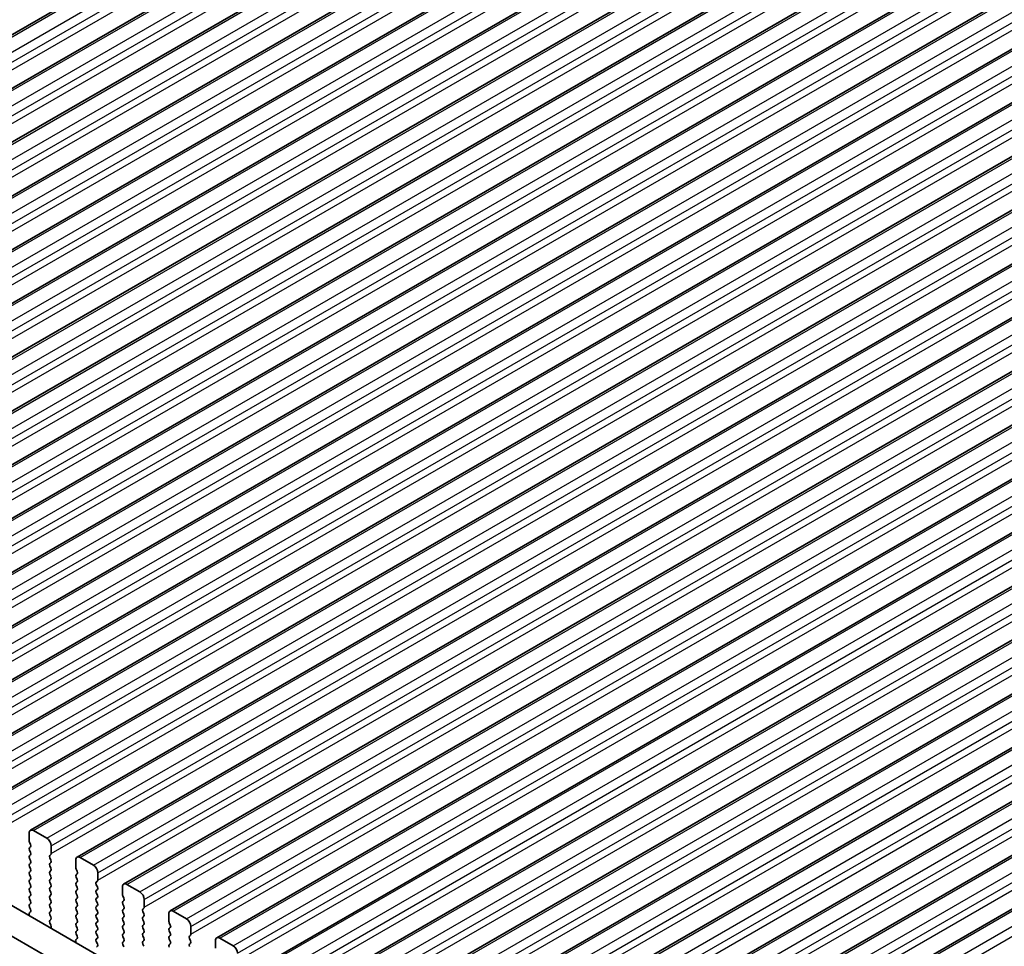
# Model space of a CAD drawing. Units: millimetres. Extents: x 36 to 5951, y 20 to 1004.
# Drawn here: x 301 to 381, y 293 to 368 of the extents above; entities that cross this region are included whole.
import ezdxf

# ---------------------------------------------------------------- set-up
doc = ezdxf.new("R2010")
doc.units = ezdxf.units.MM
doc.header["$LTSCALE"] = 2.5
doc.layers.get('Defpoints').update_dxf_attribs({"lineweight": 25})
for name, color, linetype, lineweight in [('Dimension (ISO)', 7, 'Continuous', 18), ('Visible (ISO)', 7, 'Continuous', 35), ('Visible Narrow (ISO)', 7, 'Continuous', 25)]:
    doc.layers.add(name, color=color, linetype=linetype, lineweight=lineweight)
doc.styles.add('Note Text (TK)', font='MS PGothic.ttf')
doc.dimstyles.new('Default - Method 1b (TK)', dxfattribs={"dimscale": 2.5, "dimtxt": 2.5, "dimasz": 2.5, "dimexe": 1, "dimexo": 1.5, "dimgap": 1, "dimtad": 1, "dimtoh": 1, "dimrnd": 1e-08, "dimdsep": 46, "dimtxsty": 'Note Text (TK)', "dimcen": 0.09, "dimdle": 5, "dimclrd": 100, "dimclre": 100, "dimclrt": 7, "dimadec": 1, "dimazin": 1, "dimtfac": 1, "dimtmove": 0, "dimatfit": 3, "dimfxl": 0, "dimtolj": 1, "dimlwd": -1, "dimlwe": -1, "dimarcsym": 0})

# ---------------------------------------------------------------- blocks, each defined once
blk = doc.blocks.new('*D60')
at = {"layer": 'Defpoints', "color": 0, "transparency": 16777216}
for p in [(215.079, 314.69), (180.751, 294.871), (379.128, 219.977)]:
    blk.add_point(p, dxfattribs=at)
at = {"layer": 'Dimension (ISO)', "color": 100, "transparency": 16777216}
for p, q in [((211.329, 312.525), (178.251, 293.427)), ((339.387, 203.282), (186.163, 291.746)), ((375.378, 217.812), (342.299, 198.714))]:
    blk.add_line(p, q, dxfattribs=at)
for points in [[(186.684, 292.648), (185.642, 290.844), (180.751, 294.871)], [(339.908, 204.184), (338.866, 202.38), (344.799, 200.157)]]:
    blk.add_solid(points, dxfattribs=at)
at = {"layer": 'Dimension (ISO)', "color": 7, "transparency": 16777216, "insert": (252.627, 259.204), "char_height": 6.25, "attachment_point": 4, "rotation": 330, "style": 'Note Text (TK)'}
blk.add_mtext('\\A1;{\\Q30.000;\\W0.816;\\H0.816x;232}', dxfattribs=at)
blk = doc.blocks.new('*D61')
at = {"layer": 'Defpoints', "color": 0, "transparency": 16777216}
for p in [(214.902, 322.753), (140.897, 280.026), (394.508, 208.852)]:
    blk.add_point(p, dxfattribs=at)
at = {"layer": 'Dimension (ISO)', "color": 100, "transparency": 16777216}
for p, q in [((211.163, 320.594), (138.404, 278.587)), ((322.882, 173.767), (146.294, 276.875)), ((390.768, 206.693), (325.787, 169.176))]:
    blk.add_line(p, q, dxfattribs=at)
for points in [[(146.819, 277.774), (145.769, 275.975), (140.897, 280.026)], [(323.408, 174.666), (322.357, 172.867), (328.28, 170.615)]]:
    blk.add_solid(points, dxfattribs=at)
at = {"layer": 'Dimension (ISO)', "color": 7, "transparency": 16777216, "insert": (222.508, 238.725), "char_height": 6.25, "attachment_point": 4, "rotation": 329.71993, "style": 'Note Text (TK)'}
blk.add_mtext('\\A1;{\\H0.816x;\\Q29.72;\\W0.819;※265}', dxfattribs=at)
blk = doc.blocks.new('*D63')
at = {"layer": 'Defpoints', "color": 0, "transparency": 16777216}
for p in [(300.108, 424.179), (328.481, 410.366), (220.294, 347.904)]:
    blk.add_point(p, dxfattribs=at)
at = {"layer": 'Dimension (ISO)', "color": 100, "transparency": 16777216}
for p, q in [((324.412, 412.347), (297.395, 425.5)), ((197.333, 364.842), (294.695, 421.054)), ((216.225, 349.885), (189.208, 363.038))]:
    blk.add_line(p, q, dxfattribs=at)
for points in [[(294.174, 421.956), (295.216, 420.152), (300.108, 424.179)], [(196.812, 365.744), (197.854, 363.94), (191.921, 361.717)]]:
    blk.add_solid(points, dxfattribs=at)
at = {"layer": 'Dimension (ISO)', "color": 7, "transparency": 16777216, "insert": (226.344, 387.982), "char_height": 6.25, "attachment_point": 4, "rotation": 30, "style": 'Note Text (TK)'}
blk.add_mtext('\\A1;{\\H0.784x;\\Q-34.042;\\W0.816;D ( 80 ～ 500 )}', dxfattribs=at)

msp = doc.modelspace()

# ---------------------------------------------------------------- linework, layer by layer
at = {"layer": 'Visible (ISO)'}
for p, q in [((245.9772, 335.1072), (349.9219, 395.1197)), ((249.7249, 332.9435), (353.6696, 392.956)), ((253.4725, 330.7798), (357.4172, 390.7923)), ((257.2202, 328.616), (361.1649, 388.6285)), ((260.9679, 326.4523), (364.9126, 386.4648)), ((264.7155, 324.2886), (368.6602, 384.3011)), ((268.4632, 322.1249), (372.4079, 382.1374)), ((272.2109, 319.9612), (376.1556, 379.9737)), ((275.9585, 317.7975), (379.9032, 377.81)), ((279.7062, 315.6338), (383.6509, 375.6463)), ((283.4539, 313.47), (387.3986, 373.4825)), ((287.2015, 311.3063), (391.1462, 371.3188)), ((290.9492, 309.1426), (394.8939, 369.1551)), ((294.6969, 306.9789), (398.6416, 366.9914)), ((298.4445, 304.8152), (402.3892, 364.8277)), ((302.1922, 302.6515), (406.1369, 362.664)), ((305.9399, 300.4877), (409.8846, 360.5002)), ((309.6875, 298.324), (413.6322, 358.3365)), ((313.4352, 296.1603), (417.3799, 356.1728)), ((317.1829, 293.9966), (421.1276, 354.0091)), ((320.9305, 291.8329), (424.8752, 351.8454)), ((324.6782, 289.6692), (428.6229, 349.6817)), ((328.4259, 287.5054), (432.3706, 347.5179)), ((332.1735, 285.3417), (436.1182, 345.3542)), ((335.9212, 283.178), (439.8659, 343.1905)), ((339.6689, 281.0143), (443.6136, 341.0268)), ((343.4165, 278.8506), (447.3612, 338.8631)), ((366.1602, 258.7792), (230.9733, 336.8293)), ((347.1642, 276.6869), (451.1089, 336.6994)), ((365.3551, 256.7945), (228.852, 335.6046)), ((302.0886, 302.4226), (302.0886, 301.8102)), ((303.5029, 302.0143), (302.4422, 302.6267)), ((302.1169, 301.6959), (302.2018, 301.5163)), ((302.2018, 301.3203), (302.1169, 301.2386)), ((303.8564, 300.7896), (303.8564, 301.4019)), ((302.1169, 301.0427), (302.2018, 300.8631)), ((302.2018, 300.6671), (302.1169, 300.5855)), ((302.1169, 300.3895), (302.2018, 300.2099)), ((303.7433, 300.6263), (303.8281, 300.7079)), ((303.8281, 300.2507), (303.7433, 300.4303)), ((305.8363, 300.2589), (305.8363, 299.6465)), ((307.2505, 299.8506), (306.1899, 300.463)), ((302.2018, 300.0139), (302.1169, 299.9323)), ((302.1169, 299.7363), (302.2018, 299.5567)), ((303.7433, 299.9731), (303.8281, 300.0547)), ((303.8281, 299.5975), (303.7433, 299.7771)), ((305.8646, 299.5322), (305.9494, 299.3525)), ((302.2018, 299.3607), (302.1169, 299.2791)), ((302.1169, 299.0831), (302.2018, 298.9035)), ((302.2018, 298.7075), (302.1169, 298.6259)), ((303.7433, 299.3199), (303.8281, 299.4015)), ((303.8281, 298.9443), (303.7433, 299.1239)), ((303.7433, 298.6667), (303.8281, 298.7483)), ((305.9494, 299.1566), (305.8646, 299.0749)), ((305.8646, 298.879), (305.9494, 298.6993)), ((307.6041, 298.6259), (307.6041, 299.2382)), ((302.1169, 298.4299), (302.2018, 298.2503)), ((302.2018, 298.0543), (302.1169, 297.9727)), ((303.8281, 298.2911), (303.7433, 298.4707)), ((303.7433, 298.0135), (303.8281, 298.0951)), ((305.9494, 298.5034), (305.8646, 298.4217)), ((305.8646, 298.2258), (305.9494, 298.0461)), ((307.4909, 298.4626), (307.5758, 298.5442)), ((307.5758, 298.087), (307.4909, 298.2666)), ((307.4909, 297.8094), (307.5758, 297.891)), ((309.584, 298.0951), (309.584, 297.4828)), ((310.9982, 297.6869), (309.9375, 298.2993)), ((302.1169, 297.7767), (302.2018, 297.5971)), ((302.2018, 297.4011), (302.1169, 297.3195)), ((302.1169, 297.1235), (302.2018, 296.9439)), ((303.8281, 297.6379), (303.7433, 297.8175)), ((303.7433, 297.3603), (303.8281, 297.4419)), ((303.8281, 296.9847), (303.7433, 297.1643)), ((305.9494, 297.8502), (305.8646, 297.7685)), ((305.8646, 297.5726), (305.9494, 297.393)), ((305.9494, 297.197), (305.8646, 297.1153)), ((307.5758, 297.4338), (307.4909, 297.6134)), ((307.4909, 297.1562), (307.5758, 297.2378)), ((309.6123, 297.3685), (309.6971, 297.1888)), ((302.2018, 296.7479), (302.1169, 296.6663)), ((302.1169, 296.4703), (302.2006, 296.2932)), ((303.7433, 296.7071), (303.8281, 296.7887)), ((303.8281, 296.3315), (303.7433, 296.5111)), ((305.8646, 296.9194), (305.9494, 296.7398)), ((305.9494, 296.5438), (305.8646, 296.4621)), ((307.5758, 296.7806), (307.4909, 296.9602)), ((307.4909, 296.503), (307.5758, 296.5846)), ((307.5758, 296.1274), (307.4909, 296.307)), ((309.6971, 296.9929), (309.6123, 296.9112)), ((309.6123, 296.7153), (309.6971, 296.5356)), ((309.6971, 296.3397), (309.6123, 296.258)), ((311.2386, 296.2988), (311.3235, 296.3805)), ((311.3517, 296.4621), (311.3517, 297.0745)), ((302.0837, 295.8589), (302.1134, 295.7566)), ((302.1991, 296.0958), (302.1032, 296.0089)), ((303.7433, 296.0539), (303.8281, 296.1355)), ((303.8281, 295.6783), (303.7433, 295.8579)), ((305.8646, 296.2662), (305.9494, 296.0866)), ((305.9494, 295.8906), (305.8646, 295.8089)), ((305.8646, 295.613), (305.9494, 295.4334)), ((307.4909, 295.8498), (307.5758, 295.9314)), ((307.5758, 295.4742), (307.4909, 295.6538)), ((309.6123, 296.0621), (309.6971, 295.8824)), ((309.6971, 295.6865), (309.6123, 295.6048)), ((311.3235, 295.9233), (311.2386, 296.1029)), ((311.2386, 295.6456), (311.3235, 295.7273)), ((313.3316, 295.9314), (313.3316, 295.319)), ((314.7459, 295.5232), (313.6852, 296.1355)), ((303.7445, 295.4018), (303.8281, 295.4823)), ((303.8418, 295.0051), (303.746, 295.2027)), ((303.8317, 294.7645), (303.8614, 294.8325)), ((305.9494, 295.2374), (305.8646, 295.1557)), ((305.8646, 294.9598), (305.9494, 294.7802)), ((307.4909, 295.1966), (307.5758, 295.2782)), ((307.5758, 294.821), (307.4909, 295.0006)), ((309.6123, 295.4089), (309.6971, 295.2292)), ((309.6971, 295.0333), (309.6123, 294.9516)), ((309.6123, 294.7557), (309.6971, 294.576)), ((311.3235, 295.2701), (311.2386, 295.4497)), ((311.2386, 294.9925), (311.3235, 295.0741)), ((311.3235, 294.6169), (311.2386, 294.7965)), ((313.3599, 295.2047), (313.4448, 295.0251)), ((313.4448, 294.8292), (313.3599, 294.7475)), ((315.0994, 294.2984), (315.0994, 294.9108)), ((305.9468, 293.9321), (305.8509, 293.8452)), ((305.9494, 294.5842), (305.8646, 294.5026)), ((305.8646, 294.3066), (305.9483, 294.1295)), ((307.4909, 294.5434), (307.5758, 294.625)), ((307.5758, 294.1678), (307.4909, 294.3474)), ((307.4909, 293.8902), (307.5758, 293.9718)), ((309.6971, 294.3801), (309.6123, 294.2984)), ((309.6123, 294.1025), (309.6971, 293.9228)), ((311.2386, 294.3393), (311.3235, 294.4209)), ((311.3235, 293.9637), (311.2386, 294.1433)), ((313.3599, 294.5515), (313.4448, 294.3719)), ((313.4448, 294.176), (313.3599, 294.0943)), ((314.9863, 294.1351), (315.0711, 294.2168)), ((315.0711, 293.7595), (314.9863, 293.9392)), ((318.4935, 293.3595), (317.4329, 293.9718)), ((305.8313, 293.6952), (305.861, 293.5929)), ((307.5758, 293.5146), (307.4909, 293.6942)), ((307.4921, 293.2381), (307.5758, 293.3186)), ((309.6971, 293.7269), (309.6123, 293.6452)), ((309.6123, 293.4493), (309.6971, 293.2696)), ((311.2386, 293.6861), (311.3235, 293.7677)), ((311.3235, 293.3105), (311.2386, 293.4901)), ((313.3599, 293.8983), (313.4448, 293.7187)), ((313.4448, 293.5228), (313.3599, 293.4411)), ((314.9863, 293.4819), (315.0711, 293.5636)), ((317.0793, 293.7677), (317.0793, 293.1553))]:
    msp.add_line(p, q, dxfattribs=at)
for centre, major_axis, start_param, end_param in [((302.4422, 302.2184), (-0.25, 0.433), 5.4977871, 7.0685835), ((303.5029, 301.6061), (-0.25, 0.433), 3.9269908, 5.4977871), ((302.2301, 301.0753), (-0.1, 0.1732), 0.1418971, 1.4288993), ((302.2301, 301.7285), (0.1, -0.1732), 3.9269908, 4.5704919), ((302.0886, 301.4836), (0.1, -0.1732), 0.1418971, 1.4288993), ((302.2301, 300.4222), (-0.1, 0.1732), 0.1418971, 1.4288993), ((302.0886, 300.8304), (0.1, -0.1732), 0.1418971, 1.4288993), ((303.8564, 300.463), (-0.1, 0.1732), 0.1418971, 1.4288993), ((303.715, 300.8712), (0.1, -0.1732), 0.1418971, 0.7853982), ((306.1899, 300.0547), (-0.25, 0.433), 5.4977871, 7.0685835), ((302.2301, 299.769), (-0.1, 0.1732), 0.1418971, 1.4288993), ((302.0886, 300.1772), (0.1, -0.1732), 0.1418971, 1.4288993), ((302.0886, 299.524), (0.1, -0.1732), 0.1418971, 1.4288993), ((303.8564, 299.8098), (-0.1, 0.1732), 0.1418971, 1.4288993), ((303.715, 300.218), (0.1, -0.1732), 0.1418971, 1.4288993), ((303.715, 299.5648), (0.1, -0.1732), 0.1418971, 1.4288993), ((305.9777, 299.5648), (0.1, -0.1732), 3.9269908, 4.5704919), ((307.2505, 299.4424), (-0.25, 0.433), 3.9269908, 5.4977871), ((302.2301, 299.1158), (-0.1, 0.1732), 0.1418971, 1.4288993), ((302.0886, 298.8708), (0.1, -0.1732), 0.1418971, 1.4288993), ((303.8564, 299.1566), (-0.1, 0.1732), 0.1418971, 1.4288993), ((303.715, 298.9116), (0.1, -0.1732), 0.1418971, 1.4288993), ((305.9777, 298.9116), (-0.1, 0.1732), 0.1418971, 1.4288993), ((305.8363, 299.3199), (0.1, -0.1732), 0.1418971, 1.4288993), ((305.8363, 298.6667), (0.1, -0.1732), 0.1418971, 1.4288993), ((302.2301, 298.4626), (-0.1, 0.1732), 0.1418971, 1.4288993), ((302.2301, 297.8094), (-0.1, 0.1732), 0.1418971, 1.4288993), ((302.0886, 298.2176), (0.1, -0.1732), 0.1418971, 1.4288993), ((303.8564, 298.5034), (-0.1, 0.1732), 0.1418971, 1.4288993), ((303.8564, 297.8502), (-0.1, 0.1732), 0.1418971, 1.4288993), ((303.715, 298.2584), (0.1, -0.1732), 0.1418971, 1.4288993), ((305.9777, 298.2584), (-0.1, 0.1732), 0.1418971, 1.4288993), ((305.8363, 298.0135), (0.1, -0.1732), 0.1418971, 1.4288993), ((307.6041, 298.2993), (-0.1, 0.1732), 0.1418971, 1.4288993), ((307.4627, 298.7075), (0.1, -0.1732), 0.1418971, 0.7853982), ((307.4627, 298.0543), (0.1, -0.1732), 0.1418971, 1.4288993), ((309.9375, 297.891), (-0.25, 0.433), 5.4977871, 7.0685835), ((302.2301, 297.1562), (-0.1, 0.1732), 0.1418971, 1.4288993), ((302.0886, 297.5644), (0.1, -0.1732), 0.1418971, 1.4288993), ((303.8564, 297.197), (-0.1, 0.1732), 0.1418971, 1.4288993), ((303.715, 297.6052), (0.1, -0.1732), 0.1418971, 1.4288993), ((305.9777, 297.6052), (-0.1, 0.1732), 0.1418971, 1.4288993), ((305.9777, 296.952), (-0.1, 0.1732), 0.1418971, 1.4288993), ((305.8363, 297.3603), (0.1, -0.1732), 0.1418971, 1.4288993), ((307.6041, 297.6461), (-0.1, 0.1732), 0.1418971, 1.4288993), ((307.6041, 296.9929), (-0.1, 0.1732), 0.1418971, 1.4288993), ((307.4627, 297.4011), (0.1, -0.1732), 0.1418971, 1.4288993), ((309.7254, 297.4011), (0.1, -0.1732), 3.9269908, 4.5704919), ((309.584, 297.1562), (0.1, -0.1732), 0.1418971, 1.4288993), ((310.9982, 297.2786), (-0.25, 0.433), 3.9269908, 5.4977871), ((302.2301, 296.503), (-0.1, 0.1732), 0.1418971, 1.4288993), ((302.0886, 296.9112), (0.1, -0.1732), 0.1418971, 1.4288993), ((303.8564, 296.5438), (-0.1, 0.1732), 0.1418971, 1.4288993), ((303.715, 296.952), (0.1, -0.1732), 0.1418971, 1.4288993), ((303.715, 296.2988), (0.1, -0.1732), 0.1418971, 1.4288993), ((305.9777, 296.2988), (-0.1, 0.1732), 0.1418971, 1.4288993), ((305.8363, 296.7071), (0.1, -0.1732), 0.1418971, 1.4288993), ((307.6041, 296.3397), (-0.1, 0.1732), 0.1418971, 1.4288993), ((307.4627, 296.7479), (0.1, -0.1732), 0.1418971, 1.4288993), ((309.7254, 296.7479), (-0.1, 0.1732), 0.1418971, 1.4288993), ((309.584, 296.503), (0.1, -0.1732), 0.1418971, 1.4288993), ((311.3517, 296.1355), (-0.1, 0.1732), 0.1418971, 1.4288993), ((311.2103, 296.5438), (0.1, -0.1732), 0.1418971, 0.7853982), ((302.2149, 295.8442), (-0.1, 0.1732), 0.1242358, 1.1681528), ((302.0875, 296.2605), (0.1, -0.1732), 0.1242358, 1.4288993), ((303.8564, 295.8906), (-0.1, 0.1732), 0.1418971, 1.4288993), ((303.715, 295.6456), (0.1, -0.1732), 0.1418971, 1.4288993), ((305.9777, 295.6456), (-0.1, 0.1732), 0.1418971, 1.4288993), ((305.8363, 296.0539), (0.1, -0.1732), 0.1418971, 1.4288993), ((307.6041, 295.6865), (-0.1, 0.1732), 0.1418971, 1.4288993), ((307.4627, 296.0947), (0.1, -0.1732), 0.1418971, 1.4288993), ((309.7254, 296.0947), (-0.1, 0.1732), 0.1418971, 1.4288993), ((309.7254, 295.4415), (-0.1, 0.1732), 0.1418971, 1.4288993), ((309.584, 295.8498), (0.1, -0.1732), 0.1418971, 1.4288993), ((311.3517, 295.4823), (-0.1, 0.1732), 0.1418971, 1.4288993), ((311.2103, 295.8906), (0.1, -0.1732), 0.1418971, 1.4288993), ((313.6852, 295.7273), (-0.25, 0.433), 5.4977871, 7.0685835), ((314.7459, 295.1149), (-0.25, 0.433), 3.9269908, 5.4977871), ((303.8576, 295.2385), (-0.1, 0.1732), 0.1418971, 1.4465605), ((303.7302, 294.9693), (-0.1, 0.1732), 3.5442362, 4.5881532), ((305.9777, 294.9925), (-0.1, 0.1732), 0.1418971, 1.4288993), ((305.8363, 295.4007), (0.1, -0.1732), 0.1418971, 1.4288993), ((305.8363, 294.7475), (0.1, -0.1732), 0.1418971, 1.4288993), ((307.6041, 295.0333), (-0.1, 0.1732), 0.1418971, 1.4288993), ((307.4627, 295.4415), (0.1, -0.1732), 0.1418971, 1.4288993), ((307.4627, 294.7883), (0.1, -0.1732), 0.1418971, 1.4288993), ((309.7254, 294.7883), (-0.1, 0.1732), 0.1418971, 1.4288993), ((309.584, 295.1966), (0.1, -0.1732), 0.1418971, 1.4288993), ((311.3517, 294.8292), (-0.1, 0.1732), 0.1418971, 1.4288993), ((311.2103, 295.2374), (0.1, -0.1732), 0.1418971, 1.4288993), ((313.4731, 294.5842), (-0.1, 0.1732), 0.1418971, 1.4288993), ((313.4731, 295.2374), (0.1, -0.1732), 3.9269908, 4.5704919), ((313.3316, 294.9925), (0.1, -0.1732), 0.1418971, 1.4288993), ((305.9777, 294.3393), (-0.1, 0.1732), 0.1418971, 1.4288993), ((305.8351, 294.0968), (0.1, -0.1732), 0.1242358, 1.4288993), ((307.6041, 294.3801), (-0.1, 0.1732), 0.1418971, 1.4288993), ((307.4627, 294.1351), (0.1, -0.1732), 0.1418971, 1.4288993), ((309.7254, 294.1351), (-0.1, 0.1732), 0.1418971, 1.4288993), ((309.584, 294.5434), (0.1, -0.1732), 0.1418971, 1.4288993), ((309.584, 293.8902), (0.1, -0.1732), 0.1418971, 1.4288993), ((311.3517, 294.176), (-0.1, 0.1732), 0.1418971, 1.4288993), ((311.2103, 294.5842), (0.1, -0.1732), 0.1418971, 1.4288993), ((311.2103, 293.931), (0.1, -0.1732), 0.1418971, 1.4288993), ((313.4731, 293.931), (-0.1, 0.1732), 0.1418971, 1.4288993), ((313.3316, 294.3393), (0.1, -0.1732), 0.1418971, 1.4288993), ((315.0994, 293.9718), (-0.1, 0.1732), 0.1418971, 1.4288993), ((314.958, 294.3801), (0.1, -0.1732), 0.1418971, 0.7853982), ((317.4329, 293.5636), (-0.25, 0.433), 5.4977871, 7.0685835), ((305.9625, 293.6804), (-0.1, 0.1732), 0.1242358, 1.1681528), ((307.6041, 293.7269), (-0.1, 0.1732), 0.1418971, 1.4288993), ((307.4627, 293.4819), (0.1, -0.1732), 0.1418971, 1.4288993), ((309.7254, 293.4819), (-0.1, 0.1732), 0.1418971, 1.4288993), ((311.3517, 293.5228), (-0.1, 0.1732), 0.1418971, 1.4288993), ((313.4731, 293.2778), (-0.1, 0.1732), 0.1418971, 1.4288993), ((313.3316, 293.6861), (0.1, -0.1732), 0.1418971, 1.4288993), ((315.0994, 293.3186), (-0.1, 0.1732), 0.1418971, 1.4288993), ((314.958, 293.7269), (0.1, -0.1732), 0.1418971, 1.4288993), ((318.4935, 292.9512), (-0.25, 0.433), 3.9269908, 5.4977871)]:
    msp.add_ellipse(centre, major_axis=major_axis, ratio=0.5773503, start_param=start_param, end_param=end_param, dxfattribs=at)
at = {"layer": 'Visible Narrow (ISO)'}
for p, q in [((246.2272, 335.0824), (350.1719, 395.0949)), ((247.2879, 334.4701), (351.2326, 394.4826)), ((247.6414, 333.8577), (351.5861, 393.8702)), ((247.6414, 333.2453), (351.5861, 393.2578)), ((249.9749, 332.9187), (353.9196, 392.9312)), ((251.0355, 332.3063), (354.9802, 392.3188)), ((251.3891, 331.694), (355.3338, 391.7065)), ((251.3891, 331.0816), (355.3338, 391.0941)), ((253.7225, 330.755), (357.6672, 390.7675)), ((254.7832, 330.1426), (358.7279, 390.1551)), ((255.1368, 329.5303), (359.0815, 389.5428)), ((255.1368, 328.9179), (359.0815, 388.9304)), ((257.4702, 328.5913), (361.4149, 388.6038)), ((258.5309, 327.9789), (362.4756, 387.9914)), ((258.8844, 327.3665), (362.8291, 387.379)), ((258.8844, 326.7542), (362.8291, 386.7667)), ((261.2179, 326.4276), (365.1626, 386.4401)), ((262.2785, 325.8152), (366.2232, 385.8277)), ((262.6321, 325.2028), (366.5768, 385.2153)), ((262.6321, 324.5905), (366.5768, 384.603)), ((264.9655, 324.2639), (368.9102, 384.2764)), ((266.0262, 323.6515), (369.9709, 383.664)), ((266.3798, 323.0391), (370.3245, 383.0516)), ((266.3798, 322.4267), (370.3245, 382.4392)), ((268.7132, 322.1001), (372.6579, 382.1126)), ((269.7739, 321.4878), (373.7186, 381.5003)), ((270.1274, 320.8754), (374.0721, 380.8879)), ((270.1274, 320.263), (374.0721, 380.2755)), ((272.4609, 319.9364), (376.4056, 379.9489)), ((273.5215, 319.324), (377.4662, 379.3365)), ((273.8751, 318.7117), (377.8198, 378.7242)), ((273.8751, 318.0993), (377.8198, 378.1118)), ((276.2085, 317.7727), (380.1532, 377.7852)), ((277.2692, 317.1603), (381.2139, 377.1728)), ((277.6228, 316.548), (381.5674, 376.5605)), ((277.6228, 315.9356), (381.5674, 375.9481)), ((279.9562, 315.609), (383.9009, 375.6215)), ((281.0169, 314.9966), (384.9616, 375.0091)), ((281.3704, 314.3842), (385.3151, 374.3967)), ((281.3704, 313.7719), (385.3151, 373.7844)), ((283.7039, 313.4453), (387.6486, 373.4578)), ((284.7645, 312.8329), (388.7092, 372.8454)), ((285.1181, 312.2205), (389.0628, 372.233)), ((285.1181, 311.6082), (389.0628, 371.6207)), ((287.4515, 311.2816), (391.3962, 371.2941)), ((288.5122, 310.6692), (392.4569, 370.6817)), ((288.8658, 310.0568), (392.8104, 370.0693)), ((288.8658, 309.4444), (392.8104, 369.4569)), ((291.1992, 309.1178), (395.1439, 369.1303)), ((292.2599, 308.5055), (396.2046, 368.518)), ((292.6134, 307.8931), (396.5581, 367.9056)), ((292.6134, 307.2807), (396.5581, 367.2932)), ((294.9469, 306.9541), (398.8916, 366.9666)), ((296.0075, 306.3418), (399.9522, 366.3543)), ((296.3611, 305.7294), (400.3058, 365.7419)), ((296.3611, 305.117), (400.3058, 365.1295)), ((298.6945, 304.7904), (402.6392, 364.8029)), ((299.7552, 304.178), (403.6999, 364.1905)), ((300.1087, 303.5657), (404.0534, 363.5782)), ((300.1087, 302.9533), (404.0534, 362.9658)), ((302.4422, 302.6267), (406.3869, 362.6392)), ((303.5029, 302.0143), (407.4476, 362.0268)), ((303.8564, 301.4019), (407.8011, 361.4144)), ((303.8564, 300.7896), (407.8011, 360.8021)), ((306.1899, 300.463), (410.1346, 360.4755)), ((307.2505, 299.8506), (411.1952, 359.8631)), ((307.6041, 299.2382), (411.5488, 359.2507)), ((307.6041, 298.6259), (411.5488, 358.6384)), ((309.9375, 298.2993), (413.8822, 358.3118)), ((310.9982, 297.6869), (414.9429, 357.6994)), ((311.3517, 297.0745), (415.2964, 357.087)), ((311.3517, 296.4621), (415.2964, 356.4746)), ((313.6852, 296.1355), (417.6299, 356.148)), ((314.7459, 295.5232), (418.6906, 355.5357)), ((315.0994, 294.9108), (419.0441, 354.9233)), ((315.0994, 294.2984), (419.0441, 354.3109)), ((317.4329, 293.9718), (421.3776, 353.9843)), ((318.4935, 293.3595), (422.4382, 353.372)), ((318.8471, 292.7471), (422.7918, 352.7596)), ((318.8471, 292.1347), (422.7918, 352.1472)), ((321.1805, 291.8081), (425.1252, 351.8206)), ((322.2412, 291.1957), (426.1859, 351.2082)), ((322.5947, 290.5834), (426.5394, 350.5959)), ((322.5947, 289.971), (426.5394, 349.9835)), ((324.9282, 289.6444), (428.8729, 349.6569)), ((325.9889, 289.032), (429.9336, 349.0445)), ((326.3424, 288.4197), (430.2871, 348.4322)), ((326.3424, 287.8073), (430.2871, 347.8198)), ((328.6759, 287.4807), (432.6206, 347.4932)), ((329.7365, 286.8683), (433.6812, 346.8808)), ((330.0901, 286.2559), (434.0348, 346.2684)), ((330.0901, 285.6436), (434.0348, 345.6561)), ((332.4235, 285.317), (436.3682, 345.3295)), ((333.4842, 284.7046), (437.4289, 344.7171)), ((333.8377, 284.0922), (437.7824, 344.1047)), ((333.8377, 283.4798), (437.7824, 343.4923)), ((336.1712, 283.1532), (440.1159, 343.1657)), ((337.2319, 282.5409), (441.1766, 342.5534)), ((337.5854, 281.9285), (441.5301, 341.941)), ((337.5854, 281.3161), (441.5301, 341.3286)), ((339.9189, 280.9895), (443.8636, 341.002)), ((340.9795, 280.3772), (444.9242, 340.3897)), ((341.3331, 279.7648), (445.2778, 339.7773)), ((341.3331, 279.1524), (445.2778, 339.1649)), ((343.6665, 278.8258), (447.6112, 338.8383)), ((344.7272, 278.2134), (448.6719, 338.2259)), ((345.0807, 277.6011), (449.0254, 337.6136)), ((345.0807, 276.9887), (449.0254, 337.0012)), ((347.4142, 276.6621), (451.3589, 336.6746)), ((348.4749, 276.0497), (452.4195, 336.0622)), ((348.8284, 275.4374), (452.7731, 335.4499))]:
    msp.add_line(p, q, dxfattribs=at)

# ---------------------------------------------------------------- dimensions: what is measured, and where the dimension line sits
at = {"layer": 'Dimension (ISO)', "color": 100, "true_color": 0x00ff3f}
for base, p1, p2, angle, text, override, picture, middle in [((300.1079, 424.1791), (220.2939, 347.9041), (328.4812, 410.3661), 210, '{\\H0.784x;\\Q-34.042;\\W0.816;D ( 80 ～ 500 )}', {"dimtoh": 0, "dimlfac": 1.2247, "dimpost": '', "dimtofl": 0, "dimatfit": 1}, '*D63', (244.994, 392.3591)), ((140.8965, 280.026), (394.5075, 208.8521), (214.9024, 322.7533), 329.719929, '{\\H0.816x;\\Q29.72;\\W0.819;※<>}', {"dimtoh": 0, "dimlfac": 1.24688, "dimpost": '', "dimtofl": 0, "dimatfit": 1}, '*D61', (227.3929, 229.522)), ((180.7506, 294.8708), (379.1279, 219.9768), (215.0792, 314.6904), 330, '{\\Q30.000;\\W0.816;\\H0.816x;<>}', {"dimtoh": 0, "dimlfac": 1.224745, "dimtofl": 0, "dimatfit": 1}, '*D60', (255.0354, 251.9824))]:
    dim = msp.add_linear_dim(base=base, p1=p1, p2=p2, angle=angle, text=text, dimstyle='Default - Method 1b (TK)', override=override, dxfattribs=at)
    dim.commit()
    dim.dimension.update_dxf_attribs({"geometry": picture, "text_midpoint": middle, "dimtype": 160})

doc.saveas('drawing.dxf')
